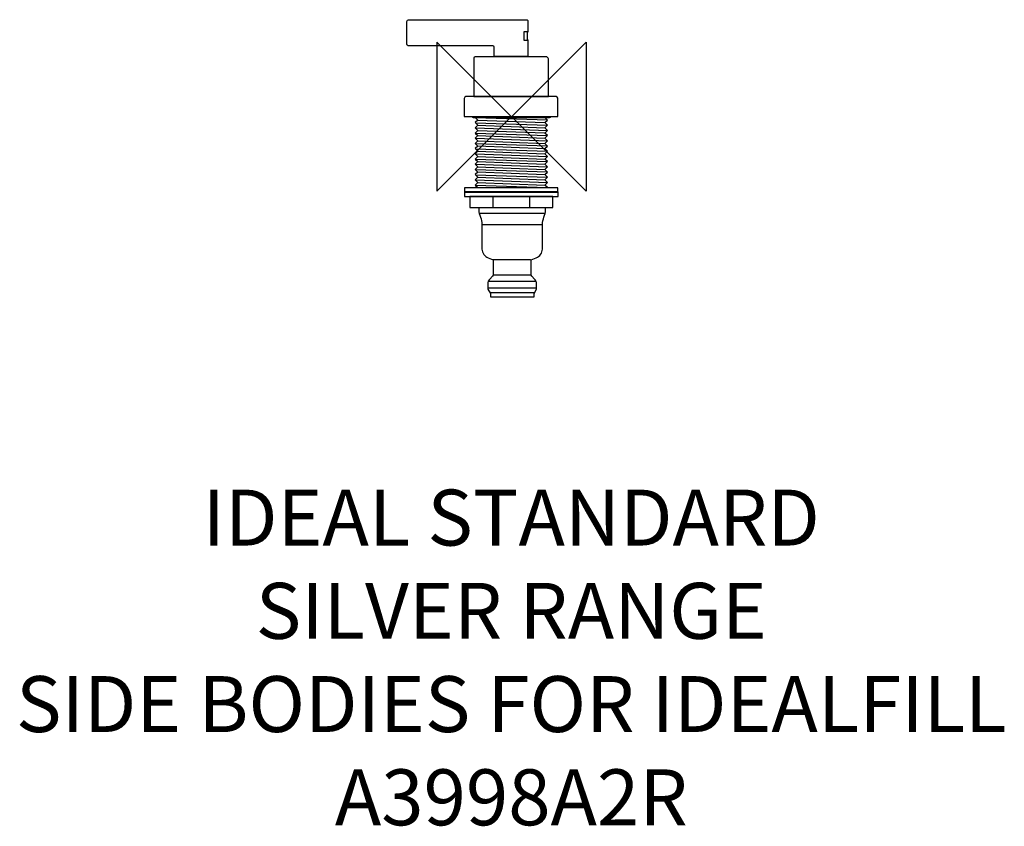
# Model space of a CAD drawing. Units: millimetres. Extents: x -264 to 264, y -381 to 52.
import ezdxf

# ---------------------------------------------------------------- set-up
doc = ezdxf.new("R2010")
doc.units = ezdxf.units.MM
doc.header["$MEASUREMENT"] = 0
for name, color, linetype in [('DETAIL', 2, 'Continuous'), ('ORIGIN', 6, 'Continuous'), ('Text', 7, 'Continuous')]:
    doc.layers.add(name, color=color, linetype=linetype)
doc.styles.add('Fastrack', font='simplex.shx')

# ---------------------------------------------------------------- blocks, each defined once
blk = doc.blocks.new('ORIGIN')
at = {"layer": 'ORIGIN'}
blk.add_lwpolyline([(-20, 20), (-20, -20), (20, 20), (20, -20)], close=True, dxfattribs=at)

msp = doc.modelspace()

# ---------------------------------------------------------------- linework, layer by layer
at = {"layer": 'DETAIL'}
msp.add_lwpolyline([(6.65, 40.93), (8.6, 40.93), (8.6, 45.49), (6.65, 45.49), (6.65, 40.93)], close=True, dxfattribs=at)
at = {"layer": 'DETAIL', "color": 8}
for points in [[(-25.28, -40.44), (24.76, -40.44), (24.76, -38.14), (-25.28, -38.14), (-25.28, -40.44)], [(-25.16, -42.73), (25, -42.73), (25, -40.32), (-25.16, -40.32), (-25.16, -42.73)], [(-22.38, -48.78), (22.22, -48.78), (22.22, -42.73), (-22.38, -42.73), (-22.38, -48.78)], [(-9.95, -48.78), (9.78, -48.78), (9.78, -42.73), (-9.95, -42.73), (-9.95, -48.78)]]:
    msp.add_lwpolyline(points, close=True, dxfattribs=at)
at = {"layer": 'DETAIL'}
for points, knots in [([(-55.4, 38.01), (-55.4, 38.01), (-10, 38.01), (-10, 38.01), (-10, 38.01), (-9.63, 38.01), (-9.31, 37.68), (-9.31, 37.32), (-9.31, 37.32), (-9.31, 37.32), (-9.31, 32.32), (-9.31, 32.32), (-9.31, 32.32), (-9.31, 32.32), (8.76, 32.32), (8.76, 32.32), (8.76, 32.32), (8.76, 32.32), (8.76, 41.21), (8.76, 41.21), (8.76, 41.21), (8.76, 41.21), (8.33, 41.46), (8.33, 41.46), (8.33, 41.46), (8.33, 41.46), (8.33, 45.11), (8.33, 45.11), (8.33, 45.11), (8.33, 45.11), (8.69, 45.74), (8.69, 45.74), (8.69, 45.74), (8.69, 45.74), (8.69, 51.59), (8.69, 51.59), (8.69, 51.59), (8.69, 51.9), (8.17, 51.99), (7.86, 51.99), (7.86, 51.99), (7.86, 51.99), (-54.93, 51.99), (-54.93, 51.99), (-54.93, 51.99), (-55.44, 51.99), (-56.16, 51.6), (-56.16, 51.09), (-56.16, 51.09), (-56.16, 51.09), (-56.16, 38.82), (-56.16, 38.82), (-56.16, 38.82), (-56.16, 38.45), (-55.77, 38.01), (-55.4, 38.01)], [0, 0, 0, 0, 0.071429, 0.071429, 0.071429, 0.071429, 0.142857, 0.142857, 0.142857, 0.142857, 0.214286, 0.214286, 0.214286, 0.214286, 0.285714, 0.285714, 0.285714, 0.285714, 0.357143, 0.357143, 0.357143, 0.357143, 0.428571, 0.428571, 0.428571, 0.428571, 0.5, 0.5, 0.5, 0.5, 0.571429, 0.571429, 0.571429, 0.571429, 0.642857, 0.642857, 0.642857, 0.642857, 0.714286, 0.714286, 0.714286, 0.714286, 0.785714, 0.785714, 0.785714, 0.785714, 0.857143, 0.857143, 0.857143, 0.857143, 0.928571, 0.928571, 0.928571, 0.928571, 1, 1, 1, 1]), ([(19.84, 10.83), (19.84, 10.83), (-20.19, 10.83), (-20.19, 10.83), (-20.19, 10.83), (-20.19, 10.83), (-20.19, 30.63), (-20.19, 30.63), (-20.19, 30.63), (-20.19, 31.88), (-20.08, 32.12), (-18.89, 32.12), (-18.89, 32.12), (-18.89, 32.12), (18.45, 32.12), (18.45, 32.12), (18.45, 32.12), (19.06, 32.12), (19.84, 31.54), (19.84, 30.93), (19.84, 30.93), (19.84, 30.93), (19.84, 10.83), (19.84, 10.83)], [0, 0, 0, 0, 0.166667, 0.166667, 0.166667, 0.166667, 0.333333, 0.333333, 0.333333, 0.333333, 0.5, 0.5, 0.5, 0.5, 0.666667, 0.666667, 0.666667, 0.666667, 0.833333, 0.833333, 0.833333, 0.833333, 1, 1, 1, 1]), ([(24.77, 0), (24.77, 0), (-25.34, 0), (-25.34, 0), (-25.34, 0), (-25.34, 0), (-25.34, 9.73), (-25.34, 9.73), (-25.34, 9.73), (-25.34, 10.17), (-24.94, 10.73), (-24.51, 10.73), (-24.51, 10.73), (-24.51, 10.73), (23.98, 10.73), (23.98, 10.73), (23.98, 10.73), (24.42, 10.73), (24.77, 10.3), (24.77, 9.86), (24.77, 9.86), (24.77, 9.86), (24.77, 0), (24.77, 0)], [0, 0, 0, 0, 0.166667, 0.166667, 0.166667, 0.166667, 0.333333, 0.333333, 0.333333, 0.333333, 0.5, 0.5, 0.5, 0.5, 0.666667, 0.666667, 0.666667, 0.666667, 0.833333, 0.833333, 0.833333, 0.833333, 1, 1, 1, 1])]:
    msp.add_open_spline(points, degree=3, knots=knots, dxfattribs=at)
at = {"layer": 'DETAIL', "color": 8}
for points, knots in [([(-21.3, 0), (-21.14, -0.25), (-20.85, -0.42), (-20.51, -0.42), (-20.51, -0.42), (-20.51, -0.42), (20.38, -0.42), (20.38, -0.42), (20.38, -0.42), (20.72, -0.42), (21.02, -0.25), (21.17, 0)], [0, 0, 0, 0, 0.333333, 0.333333, 0.333333, 0.333333, 0.666667, 0.666667, 0.666667, 0.666667, 1, 1, 1, 1]), ([(-18.03, -38.07), (-18.03, -38.07), (-19.46, -36.68), (-19.46, -36.68), (-19.46, -36.68), (-19.46, -36.68), (-18.03, -35.28), (-18.03, -35.28), (-18.03, -35.28), (-18.03, -35.28), (-19.46, -33.89), (-19.46, -33.89), (-19.46, -33.89), (-19.46, -33.89), (-18.03, -32.49), (-18.03, -32.49), (-18.03, -32.49), (-18.03, -32.49), (-19.46, -31.1), (-19.46, -31.1), (-19.46, -31.1), (-19.46, -31.1), (-18.03, -29.7), (-18.03, -29.7), (-18.03, -29.7), (-18.03, -29.7), (-19.46, -28.31), (-19.46, -28.31), (-19.46, -28.31), (-19.46, -28.31), (-18.03, -26.91), (-18.03, -26.91), (-18.03, -26.91), (-18.03, -26.91), (-19.46, -25.52), (-19.46, -25.52), (-19.46, -25.52), (-19.46, -25.52), (-18.03, -24.12), (-18.03, -24.12), (-18.03, -24.12), (-18.03, -24.12), (-19.46, -22.73), (-19.46, -22.73), (-19.46, -22.73), (-19.46, -22.73), (-18.03, -21.33), (-18.03, -21.33), (-18.03, -21.33), (-18.03, -21.33), (-19.46, -19.94), (-19.46, -19.94), (-19.46, -19.94), (-19.46, -19.94), (-18.03, -18.54), (-18.03, -18.54), (-18.03, -18.54), (-18.03, -18.54), (-19.46, -17.15), (-19.46, -17.15), (-19.46, -17.15), (-19.46, -17.15), (-18.03, -15.75), (-18.03, -15.75), (-18.03, -15.75), (-18.03, -15.75), (-19.46, -14.36), (-19.46, -14.36), (-19.46, -14.36), (-19.46, -14.36), (-18.03, -12.96), (-18.03, -12.96), (-18.03, -12.96), (-18.03, -12.96), (-19.46, -11.56), (-19.46, -11.56), (-19.46, -11.56), (-19.46, -11.56), (-18.03, -10.17), (-18.03, -10.17), (-18.03, -10.17), (-18.03, -10.17), (-19.46, -8.77), (-19.46, -8.77), (-19.46, -8.77), (-19.46, -8.77), (-18.03, -7.38), (-18.03, -7.38), (-18.03, -7.38), (-18.03, -7.38), (-19.46, -5.98), (-19.46, -5.98), (-19.46, -5.98), (-19.46, -5.98), (-18.03, -4.59), (-18.03, -4.59), (-18.03, -4.59), (-18.03, -4.59), (-19.46, -3.19), (-19.46, -3.19), (-19.46, -3.19), (-19.46, -3.19), (-18.03, -1.8), (-18.03, -1.8), (-18.03, -1.8), (-18.03, -1.8), (-19.46, -0.4), (-19.46, -0.4), (-19.46, -0.4), (-19.46, -0.4), (17.93, -0.4), (17.93, -0.4), (17.93, -0.4), (17.93, -0.4), (19.36, -1.8), (19.36, -1.8), (19.36, -1.8), (19.36, -1.8), (17.93, -3.19), (17.93, -3.19), (17.93, -3.19), (17.93, -3.19), (19.36, -4.59), (19.36, -4.59), (19.36, -4.59), (19.36, -4.59), (17.93, -5.98), (17.93, -5.98), (17.93, -5.98), (17.93, -5.98), (19.36, -7.38), (19.36, -7.38), (19.36, -7.38), (19.36, -7.38), (17.93, -8.77), (17.93, -8.77), (17.93, -8.77), (17.93, -8.77), (19.36, -10.17), (19.36, -10.17), (19.36, -10.17), (19.36, -10.17), (17.93, -11.56), (17.93, -11.56), (17.93, -11.56), (17.93, -11.56), (19.36, -12.96), (19.36, -12.96), (19.36, -12.96), (19.36, -12.96), (17.93, -14.36), (17.93, -14.36), (17.93, -14.36), (17.93, -14.36), (19.36, -15.75), (19.36, -15.75), (19.36, -15.75), (19.36, -15.75), (17.93, -17.15), (17.93, -17.15), (17.93, -17.15), (17.93, -17.15), (19.36, -18.54), (19.36, -18.54), (19.36, -18.54), (19.36, -18.54), (17.93, -19.94), (17.93, -19.94), (17.93, -19.94), (17.93, -19.94), (19.36, -21.33), (19.36, -21.33), (19.36, -21.33), (19.36, -21.33), (17.93, -22.73), (17.93, -22.73), (17.93, -22.73), (17.93, -22.73), (19.36, -24.12), (19.36, -24.12), (19.36, -24.12), (19.36, -24.12), (17.93, -25.52), (17.93, -25.52), (17.93, -25.52), (17.93, -25.52), (19.36, -26.91), (19.36, -26.91), (19.36, -26.91), (19.36, -26.91), (17.93, -28.31), (17.93, -28.31), (17.93, -28.31), (17.93, -28.31), (19.36, -29.7), (19.36, -29.7), (19.36, -29.7), (19.36, -29.7), (17.93, -31.1), (17.93, -31.1), (17.93, -31.1), (17.93, -31.1), (19.36, -32.49), (19.36, -32.49), (19.36, -32.49), (19.36, -32.49), (17.93, -33.89), (17.93, -33.89), (17.93, -33.89), (17.93, -33.89), (19.36, -35.28), (19.36, -35.28), (19.36, -35.28), (19.36, -35.28), (17.93, -36.68), (17.93, -36.68), (17.93, -36.68), (17.93, -36.68), (19.36, -38.07), (19.36, -38.07), (19.36, -38.07), (19.36, -38.07), (-18.03, -38.07), (-18.03, -38.07)], [0, 0, 0, 0, 0.017857, 0.017857, 0.017857, 0.017857, 0.035714, 0.035714, 0.035714, 0.035714, 0.053571, 0.053571, 0.053571, 0.053571, 0.071429, 0.071429, 0.071429, 0.071429, 0.089286, 0.089286, 0.089286, 0.089286, 0.107143, 0.107143, 0.107143, 0.107143, 0.125, 0.125, 0.125, 0.125, 0.142857, 0.142857, 0.142857, 0.142857, 0.160714, 0.160714, 0.160714, 0.160714, 0.178571, 0.178571, 0.178571, 0.178571, 0.196429, 0.196429, 0.196429, 0.196429, 0.214286, 0.214286, 0.214286, 0.214286, 0.232143, 0.232143, 0.232143, 0.232143, 0.25, 0.25, 0.25, 0.25, 0.267857, 0.267857, 0.267857, 0.267857, 0.285714, 0.285714, 0.285714, 0.285714, 0.303571, 0.303571, 0.303571, 0.303571, 0.321429, 0.321429, 0.321429, 0.321429, 0.339286, 0.339286, 0.339286, 0.339286, 0.357143, 0.357143, 0.357143, 0.357143, 0.375, 0.375, 0.375, 0.375, 0.392857, 0.392857, 0.392857, 0.392857, 0.410714, 0.410714, 0.410714, 0.410714, 0.428571, 0.428571, 0.428571, 0.428571, 0.446429, 0.446429, 0.446429, 0.446429, 0.464286, 0.464286, 0.464286, 0.464286, 0.482143, 0.482143, 0.482143, 0.482143, 0.5, 0.5, 0.5, 0.5, 0.517857, 0.517857, 0.517857, 0.517857, 0.535714, 0.535714, 0.535714, 0.535714, 0.553571, 0.553571, 0.553571, 0.553571, 0.571429, 0.571429, 0.571429, 0.571429, 0.589286, 0.589286, 0.589286, 0.589286, 0.607143, 0.607143, 0.607143, 0.607143, 0.625, 0.625, 0.625, 0.625, 0.642857, 0.642857, 0.642857, 0.642857, 0.660714, 0.660714, 0.660714, 0.660714, 0.678571, 0.678571, 0.678571, 0.678571, 0.696429, 0.696429, 0.696429, 0.696429, 0.714286, 0.714286, 0.714286, 0.714286, 0.732143, 0.732143, 0.732143, 0.732143, 0.75, 0.75, 0.75, 0.75, 0.767857, 0.767857, 0.767857, 0.767857, 0.785714, 0.785714, 0.785714, 0.785714, 0.803571, 0.803571, 0.803571, 0.803571, 0.821429, 0.821429, 0.821429, 0.821429, 0.839286, 0.839286, 0.839286, 0.839286, 0.857143, 0.857143, 0.857143, 0.857143, 0.875, 0.875, 0.875, 0.875, 0.892857, 0.892857, 0.892857, 0.892857, 0.910714, 0.910714, 0.910714, 0.910714, 0.928571, 0.928571, 0.928571, 0.928571, 0.946429, 0.946429, 0.946429, 0.946429, 0.964286, 0.964286, 0.964286, 0.964286, 0.982143, 0.982143, 0.982143, 0.982143, 1, 1, 1, 1]), ([(-17.59, -48.68), (-17.59, -48.68), (-17.59, -50.14), (-17.59, -50.14), (-17.59, -50.14), (-17.52, -52.45), (-15.81, -55.23), (-15.87, -57.73), (-15.87, -57.73), (-15.87, -57.73), (-15.87, -70.98), (-15.87, -70.98), (-15.87, -70.98), (-15.87, -72.92), (-14.36, -75.06), (-12.57, -75.72), (-12.57, -75.72), (-12.57, -75.72), (-9.88, -76.71), (-9.88, -76.71), (-9.88, -76.71), (-9.88, -76.71), (-9.88, -84.3), (-9.88, -84.3), (-9.88, -84.3), (-9.88, -84.72), (-9.88, -85.22), (-10.17, -85.52), (-10.17, -85.52), (-10.17, -85.52), (-11.71, -87.08), (-11.71, -87.08), (-11.71, -87.08), (-12.08, -87.46), (-12.7, -88.47), (-12.7, -89), (-12.7, -89), (-12.7, -89), (-12.7, -92.46), (-12.7, -92.46), (-12.7, -92.46), (-12.7, -92.46), (-11.36, -94.83), (-11.36, -94.83), (-11.36, -94.83), (-11.36, -94.83), (-11.36, -96.58), (-11.36, -96.58), (-11.36, -96.58), (-11.36, -96.58), (0.35, -96.58), (0.35, -96.58), (0.35, -96.58), (0.35, -96.58), (12.07, -96.58), (12.07, -96.58), (12.07, -96.58), (12.07, -96.58), (12.07, -94.83), (12.07, -94.83), (12.07, -94.83), (12.07, -94.83), (13.4, -92.46), (13.4, -92.46), (13.4, -92.46), (13.4, -92.46), (13.4, -89), (13.4, -89), (13.4, -89), (13.4, -88.47), (12.79, -87.46), (12.41, -87.08), (12.41, -87.08), (12.41, -87.08), (10.88, -85.52), (10.88, -85.52), (10.88, -85.52), (10.59, -85.22), (10.59, -84.72), (10.59, -84.3), (10.59, -84.3), (10.59, -84.3), (10.59, -76.71), (10.59, -76.71), (10.59, -76.71), (10.59, -76.71), (13.28, -75.72), (13.28, -75.72), (13.28, -75.72), (15.07, -75.06), (16.58, -72.92), (16.58, -70.98), (16.58, -70.98), (16.58, -70.98), (16.58, -57.73), (16.58, -57.73), (16.58, -57.73), (16.51, -55.23), (18.22, -52.45), (18.29, -50.14), (18.29, -50.14), (18.29, -50.14), (18.29, -48.67), (18.29, -48.67)], [0, 0, 0, 0, 0.038462, 0.038462, 0.038462, 0.038462, 0.076923, 0.076923, 0.076923, 0.076923, 0.115385, 0.115385, 0.115385, 0.115385, 0.153846, 0.153846, 0.153846, 0.153846, 0.192308, 0.192308, 0.192308, 0.192308, 0.230769, 0.230769, 0.230769, 0.230769, 0.269231, 0.269231, 0.269231, 0.269231, 0.307692, 0.307692, 0.307692, 0.307692, 0.346154, 0.346154, 0.346154, 0.346154, 0.384615, 0.384615, 0.384615, 0.384615, 0.423077, 0.423077, 0.423077, 0.423077, 0.461538, 0.461538, 0.461538, 0.461538, 0.5, 0.5, 0.5, 0.5, 0.538462, 0.538462, 0.538462, 0.538462, 0.576923, 0.576923, 0.576923, 0.576923, 0.615385, 0.615385, 0.615385, 0.615385, 0.653846, 0.653846, 0.653846, 0.653846, 0.692308, 0.692308, 0.692308, 0.692308, 0.730769, 0.730769, 0.730769, 0.730769, 0.769231, 0.769231, 0.769231, 0.769231, 0.807692, 0.807692, 0.807692, 0.807692, 0.846154, 0.846154, 0.846154, 0.846154, 0.884615, 0.884615, 0.884615, 0.884615, 0.923077, 0.923077, 0.923077, 0.923077, 0.961538, 0.961538, 0.961538, 0.961538, 1, 1, 1, 1])]:
    msp.add_open_spline(points, degree=3, knots=knots, dxfattribs=at)
for points in [[(-19.24, -0.41), (-19.24, -0.41), (19.24, -1.74), (19.24, -1.74)], [(-19.24, -3.23), (-19.24, -3.23), (19.24, -4.55), (19.24, -4.55)], [(-18.24, -1.81), (-18.24, -1.81), (17.88, -3.22), (17.88, -3.22)], [(-18.24, -4.55), (-18.24, -4.55), (17.88, -5.97), (17.88, -5.97)], [(-19.24, -6.02), (-19.24, -6.02), (19.24, -7.34), (19.24, -7.34)], [(-19.24, -8.81), (-19.24, -8.81), (19.24, -10.13), (19.24, -10.13)], [(-18.24, -7.34), (-18.24, -7.34), (17.88, -8.76), (17.88, -8.76)], [(-18.24, -10.13), (-18.24, -10.13), (17.88, -11.55), (17.88, -11.55)], [(-19.24, -11.6), (-19.24, -11.6), (19.24, -12.92), (19.24, -12.92)], [(-19.24, -14.39), (-19.24, -14.39), (19.24, -15.71), (19.24, -15.71)], [(-18.24, -12.92), (-18.24, -12.92), (17.88, -14.34), (17.88, -14.34)], [(-18.24, -15.71), (-18.24, -15.71), (17.88, -17.13), (17.88, -17.13)], [(-19.24, -17.18), (-19.24, -17.18), (19.24, -18.5), (19.24, -18.5)], [(-19.24, -19.97), (-19.24, -19.97), (19.24, -21.3), (19.24, -21.3)], [(-18.24, -18.5), (-18.24, -18.5), (17.88, -19.92), (17.88, -19.92)], [(-19.24, -22.76), (-19.24, -22.76), (19.24, -24.09), (19.24, -24.09)], [(-19.24, -25.55), (-19.24, -25.55), (19.24, -26.88), (19.24, -26.88)], [(-18.24, -21.29), (-18.24, -21.29), (17.88, -22.71), (17.88, -22.71)], [(-18.24, -24.08), (-18.24, -24.08), (17.88, -25.5), (17.88, -25.5)], [(-19.24, -28.34), (-19.24, -28.34), (19.24, -29.67), (19.24, -29.67)], [(-19.24, -31.13), (-19.24, -31.13), (19.24, -32.46), (19.24, -32.46)], [(-18.24, -26.88), (-18.24, -26.88), (17.88, -28.29), (17.88, -28.29)], [(-18.24, -29.67), (-18.24, -29.67), (17.88, -31.08), (17.88, -31.08)], [(-19.24, -33.92), (-19.24, -33.92), (19.24, -35.25), (19.24, -35.25)], [(-19.24, -36.71), (-19.24, -36.71), (19.24, -38.04), (19.24, -38.04)], [(-18.24, -32.46), (-18.24, -32.46), (17.88, -33.87), (17.88, -33.87)], [(-18.24, -35.25), (-18.24, -35.25), (17.88, -36.66), (17.88, -36.66)], [(17.87, -51.93), (17.87, -51.93), (-17.16, -51.93), (-17.16, -51.93)], [(16.17, -57.92), (16.17, -57.92), (-15.73, -57.92), (-15.73, -57.92)], [(10.22, -76.8), (10.22, -76.8), (-10.18, -76.8), (-10.18, -76.8)], [(13.07, -88.47), (13.07, -88.47), (-12.72, -88.47), (-12.72, -88.47)], [(10.12, -84.92), (10.12, -84.92), (-9.88, -84.92), (-9.88, -84.92)], [(13.07, -92.03), (13.07, -92.03), (-12.82, -92.03), (-12.82, -92.03)], [(12.23, -94.46), (12.23, -94.46), (-11.6, -94.46), (-11.6, -94.46)]]:
    msp.add_open_spline(points, degree=3, dxfattribs=at)

# ---------------------------------------------------------------- block references
at = {"layer": 'Text', "xscale": 2, "yscale": 2, "zscale": 2}
msp.add_blockref('ORIGIN', (0, 0), dxfattribs=at)

# ---------------------------------------------------------------- texts
at = {"layer": 'Text', "insert": (-0.13, -200), "char_height": 30, "width": 1266.8143, "attachment_point": 2, "style": 'Fastrack'}
msp.add_mtext('IDEAL STANDARD\\PSILVER RANGE\\PSIDE BODIES FOR IDEALFILL\\PA3998A2R', dxfattribs=at)

doc.saveas('drawing.dxf')
